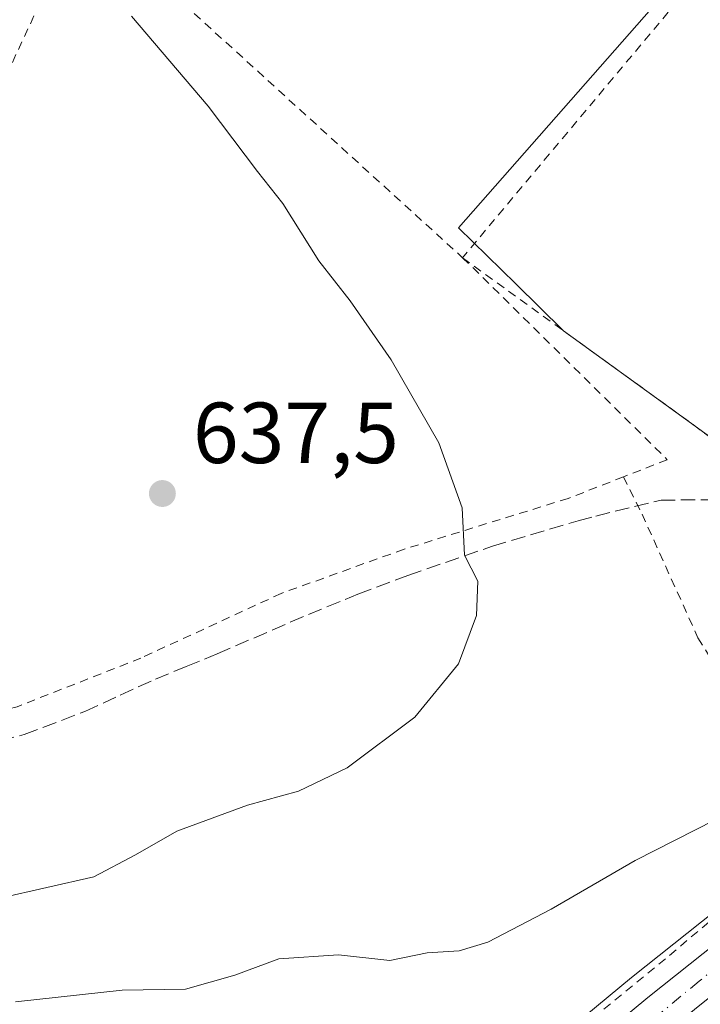
# Model space of a CAD drawing. Units: metres. Extents: x 589968 to 593404, y 4761403 to 4763770.
# Drawn here: x 591315 to 591394, y 4762524 to 4762638 of the extents above; entities that cross this region are included whole.
import ezdxf

# ---------------------------------------------------------------- set-up
doc = ezdxf.new("R2010")
doc.units = ezdxf.units.M
doc.header["$MEASUREMENT"] = 0
for name, pattern in [('DGN Style 2', [1.6480167562047852, 0.988810053722871, -0.6592067024819142]), ('DGN Style 3', [2.307223458686699, 1.648016756204785, -0.6592067024819142]), ('DGN Style 4', [2.6384748266838614, 1.318413404963828, -0.6592067024819142, 0.001648016756204785, -0.6592067024819142])]:
    doc.linetypes.add(name, pattern=pattern)
for name, color, linetype, lineweight in [('Alambrada', 7, 'DGN Style 2', 0), ('Carretera de calzada única Cxs', 7, 'Continuous', 13), ('Carretera de calzada única eje', 7, 'DGN Style 4', 0), ('Curva de nivel normal', 30, 'Continuous', 0), ('Núcleo urbano CxS', 7, 'Continuous', 0), ('Prado CxS', 92, 'Continuous', 0), ('Punto de cota en terreno', 7, 'Continuous', 0), ('Rótulo de punto de cota en terreno', 7, 'Continuous', 0), ('Senda', 7, 'DGN Style 3', 0), ('Tendido', 6, 'Continuous', 0), ('Valla', 7, 'DGN Style 2', 0), ('Vegetación y arbolados urbanos CxS', 151, 'Continuous', 0)]:
    doc.layers.add(name, color=color, linetype=linetype, lineweight=lineweight)
doc.styles.add('Style-Arial', font='txt')

# ---------------------------------------------------------------- blocks, each defined once
blk = doc.blocks.new('*U22')
at = {"layer": 'Núcleo urbano CxS', "color": 7, "linetype": 'Continuous', "lineweight": 0}
blk.add_polyline3d([(591349.3076999999, 4762496.274700001, 624.3217000000004), (591385.9885, 4762526.6885, 627.9134999999952), (591403.7225000003, 4762540.804099999, 629.4349999999977), (591414.6655000001, 4762549.968699999, 630.1263999999937), (591414.9314000001, 4762549.545700001, 630.0469000000012), (591415.5109000001, 4762548.6239, 629.8727999999974), (591425.1316999998, 4762543.397500001, 629.3729000000021), (591423.7128999997, 4762542.8093, 629.249299999996), (591421.0401, 4762541.233700001, 628.8678000000073), (591417.7663000004, 4762539.315300001, 628.4640999999974), (591414.0195000004, 4762536.4483, 628.0696000000025), (591401.7207000004, 4762525.9023, 626.9680999999982), (591401.6596999997, 4762525.8521, 626.9584000000032), (591345.8596999999, 4762480.9921, 623.3650999999954)], dxfattribs=at)
blk = doc.blocks.new('*U24')
at = {"layer": 'Prado CxS', "color": 92, "linetype": 'Continuous', "lineweight": 0}
blk.add_polyline3d([(591499.2456999999, 4762650.6917, 642.2023000000045), (591478.4627, 4762629.908299999, 638.1067000000039), (591460.7395000001, 4762656.192299999, 638.0187000000005), (591424.3448999999, 4762678.770300001, 636.741399999999), (591423.6791000003, 4762679.183300001, 636.734700000001), (591365.9704999998, 4762613.541099999, 634.360400000005), (591372.5963000003, 4762607.038699999, 634.0843000000023), (591378.1347000003, 4762601.6031, 634.0108000000037), (591404.1300999997, 4762582.7601, 634.130799999999), (591414.8000999996, 4762576.8201, 634.125199999995), (591414.4801000003, 4762576.270099999, 634.0476000000053), (591437.8501000004, 4762561.7301, 633.9532000000036), (591442.9600999998, 4762558.550100001, 632.9073999999965), (591432.8201000001, 4762560.4901, 633.0292999999947), (591427.2301000003, 4762557.550100001, 632.6603999999934), (591419.0601000004, 4762552.7601, 630.9570999999996), (591414.9314000001, 4762549.545700001, 630.0469000000012), (591414.6655000001, 4762549.968699999, 630.1263999999937), (591403.7225000003, 4762540.804099999, 629.4349999999977), (591385.9885, 4762526.6885, 627.9134999999952), (591349.3076999999, 4762496.274700001, 624.3217000000004)], dxfattribs=at)
blk = doc.blocks.new('5PATER')
at = {"layer": 'Vegetación y arbolados urbanos CxS', "linetype": 'Continuous', "lineweight": 0}
h = blk.add_hatch(color=51, dxfattribs=at)
edge = h.paths.add_edge_path()
edge.add_ellipse((0, 0), major_axis=(-0.1095731443231308, -0.1110710700762829), ratio=0.9994222409660322, start_angle=0, end_angle=360)

msp = doc.modelspace()

# ---------------------------------------------------------------- linework, layer by layer
at = {"layer": 'Alambrada', "color": 7, "linetype": 'DGN Style 2', "lineweight": 0}
for points in [[(591326.8501000004, 4762646.130100001, 634.9839000000065), (591322.3701, 4762650.040100001, 635.5035000000062), (591311.3501000004, 4762626.290100001, 641.6150000000052), (591309.2500999998, 4762623.7301, 642.375), (591307.3201000001, 4762622.0001, 642.5325000000012), (591304.9600999998, 4762620.590100001, 641.2704999999987), (591297.8501000004, 4762617.4001, 641.2621000000072)], [(591326.8501000004, 4762646.130100001, 634.9839000000065), (591366.4401000004, 4762610.0801, 641.5065999999933), (591390.1300999997, 4762586.6801, 640.713499999998), (591385.0701000001, 4762584.690099999, 635.244000000006)], [(591385.0701000001, 4762584.690099999, 635.244000000006), (591378.6700999998, 4762582.190099999, 634.3819999999978), (591359.6700999998, 4762576.3101, 635.4477999999945), (591345.4600999998, 4762571.190099999, 636.597099999999), (591329.2100999998, 4762563.700099999, 637.8987999999954), (591314.8701, 4762558.0601, 638.7603999999993), (591302.6401000004, 4762554.920100001, 639.3322999999946), (591297.8501000004, 4762554.350099999, 639.6175999999978)], [(591385.0701000001, 4762584.690099999, 635.244000000006), (591387.2200999996, 4762580.380100001, 634.3791000000056), (591393.6901000004, 4762566.050100001, 632.948900000003), (591407.5000999998, 4762543.7601, 629.6456000000035)], [(591407.5000999998, 4762543.7601, 629.6456000000035), (591389.9401000004, 4762528.860099999, 627.8276999999945), (591374.8601000002, 4762516.5801, 626.3717999999935), (591355.2301000003, 4762500.5801, 624.9661000000051), (591338.7600999996, 4762487.6501, 624.2060000000056), (591320.7500999998, 4762476.090100001, 625.1288000000059), (591311.3800999997, 4762472.1801, 627.5960999999952)]]:
    msp.add_polyline3d(points, dxfattribs=at)
at = {"layer": 'Carretera de calzada única Cxs', "color": 7, "linetype": 'Continuous', "lineweight": 13}
for points in [[(591302.0800999999, 4762462.630100001, 625.7497000000003), (591324.1801000005, 4762474.340100001, 624.3073000000004), (591333.3501000004, 4762480.220100001, 623.9192999999941), (591351.1801000005, 4762493.9301, 624.5233000000007), (591387.8800999997, 4762524.360099999, 627.0439999999944), (591405.6201, 4762538.4801, 628.7897999999988), (591416.8201000001, 4762547.860099999, 629.7048000000068), (591419.8501000004, 4762549.6801, 630.1539000000049), (591426.3901000004, 4762552.390100001, 630.8837000000058), (591431.5701000001, 4762553.540100001, 631.4361999999965), (591442.6801000005, 4762554.9801, 633.8393999999971), (591443.3101000004, 4762555.0701, 633.7697999999946)], [(591351.1801000005, 4762493.9301, 624.5233000000007), (591387.8800999997, 4762524.360099999, 627.0439999999944), (591405.6201, 4762538.4801, 628.7897999999988), (591416.8201000001, 4762547.860099999, 629.7048000000068), (591419.8501000004, 4762549.6801, 630.1539000000049), (591426.3901000004, 4762552.390100001, 630.8837000000058), (591431.5701000001, 4762553.540100001, 631.4361999999965), (591442.6801000005, 4762554.9801, 633.8393999999971), (591443.3101000004, 4762555.0701, 633.7697999999946), (591443.7001, 4762553.210100001, 634.4933000000019), (591444.1201, 4762551.2301, 636.0795999999973), (591438.1201, 4762550.4801, 635.761799999993), (591433.4700999996, 4762549.550100001, 633.1748999999982), (591428.9301000005, 4762548.220100001, 630.9474000000046), (591426.8397000004, 4762547.353399999, 629.9903000000049), (591422.3701, 4762545.5001, 630.2252000000008), (591419.5201000003, 4762543.8201, 631.6618000000017), (591418.6709000003, 4762543.3225, 632.2464999999938), (591416.0900999998, 4762541.8101, 632.6837999999989), (591412.1300999997, 4762538.780099999, 630.1686000000045), (591399.7801000001, 4762528.190099999, 627.508600000001), (591343.9801000003, 4762483.3301, 623.7682999999961)]]:
    msp.add_polyline3d(points, dxfattribs=at)
at = {"layer": 'Carretera de calzada única eje', "color": 7, "linetype": 'DGN Style 4', "lineweight": 0}
msp.add_polyline3d([(591416.4501, 4762544.8301, 631.1806999999973), (591414.4700999996, 4762543.3201, 630.9167000000016), (591408.8800999997, 4762538.630100001, 629.0681999999942), (591402.7001, 4762533.3301, 628.2985999999946), (591393.8300999999, 4762526.270099999, 627.1312000000034), (591375.4801000003, 4762511.0601, 625.5638999999937), (591347.5800999999, 4762488.630100001, 624.272100000002), (591338.6601, 4762481.770099999, 623.8735000000015), (591334.5201000003, 4762478.620100001, 623.7483999999968), (591330.7001, 4762476.140100001, 623.8129999999946), (591326.1101000002, 4762473.200099999, 623.8497999999963), (591322.3504999997, 4762471.3323, 624.1431000000011)], dxfattribs=at)
at = {"layer": 'Curva de nivel normal', "color": 30, "linetype": 'Continuous', "lineweight": 0, "flags": 128}
for points, elevation in [([(591312.8499999996, 4762535.9), (591323.7599999999, 4762538.34), (591328.5899999999, 4762540.92), (591333.3600000005, 4762543.640000001), (591341.5499999998, 4762546.640000001), (591347.4600000001, 4762548.279999999), (591353.0999999996, 4762551), (591360.9000000004, 4762556.850000001), (591365.9900000002, 4762563.039999999), (591368.04, 4762568.630000001), (591368.2000000002, 4762572.609999999), (591366.6799999997, 4762575.609999999), (591366.3799999999, 4762581.109999999), (591363.7100000001, 4762588.630000001), (591358.1600000003, 4762598.24), (591353.4400000004, 4762605.09), (591349.7999999998, 4762609.710000001), (591345.6200000001, 4762616.369999999), (591342.7100000001, 4762620.050000001), (591336.9800000004, 4762627.630000001), (591328.1100000005, 4762638.07)], 635), ([(591314.6900000004, 4762523.880000001), (591327.0300000003, 4762525.210000001), (591334.3600000005, 4762525.34), (591340.0599999996, 4762526.980000001), (591345.1699999999, 4762528.869999999), (591352.0599999996, 4762529.32), (591358.0300000003, 4762528.65), (591362.3600000005, 4762529.539999999), (591366.0300000003, 4762529.77), (591369.3600000005, 4762530.779999999), (591376.6900000004, 4762534.619999999), (591386.4299999997, 4762540.230000001), (591395.6799999997, 4762544.939999999)], 630)]:
    msp.add_lwpolyline(points, dxfattribs=dict(at, elevation=elevation))
at = {"layer": 'Núcleo urbano CxS', "color": 7, "linetype": 'Continuous', "lineweight": 0}
for points in [[(591404.1300999997, 4762582.7601, 634.130799999999), (591378.1347000003, 4762601.6031, 634.0108000000037), (591372.5963000003, 4762607.038699999, 634.0843000000023), (591365.9704999998, 4762613.541099999, 634.360400000005), (591423.6791000003, 4762679.183300001, 636.734700000001)], [(591499.2456999999, 4762650.6917, 642.2023000000045), (591478.4627, 4762629.908299999, 638.1067000000039), (591460.7395000001, 4762656.192299999, 638.0187000000005), (591424.3448999999, 4762678.770300001, 636.741399999999), (591423.6791000003, 4762679.183300001, 636.734700000001), (591365.9704999998, 4762613.541099999, 634.360400000005), (591372.5963000003, 4762607.038699999, 634.0843000000023), (591378.1347000003, 4762601.6031, 634.0108000000037), (591404.1300999997, 4762582.7601, 634.130799999999)], [(591414.9314000001, 4762549.545700001, 630.0469000000012), (591414.6655000001, 4762549.968699999, 630.1263999999937), (591403.7225000003, 4762540.804099999, 629.4349999999977), (591385.9885, 4762526.6885, 627.9134999999952), (591349.3076999999, 4762496.274700001, 624.3217000000004), (591331.6228999998, 4762482.6765, 623.9198000000034), (591322.6655000001, 4762476.932700001, 623.9499000000069), (591300.6754999999, 4762465.280900001, 623.6183000000019)]]:
    msp.add_polyline3d(points, dxfattribs=at)
at = {"layer": 'Prado CxS', "color": 92, "linetype": 'Continuous', "lineweight": 0}
for points in [[(591499.2456999999, 4762650.6917, 642.2023000000045), (591478.4627, 4762629.908299999, 638.1067000000039), (591460.7395000001, 4762656.192299999, 638.0187000000005), (591424.3448999999, 4762678.770300001, 636.741399999999), (591423.6791000003, 4762679.183300001, 636.734700000001), (591365.9704999998, 4762613.541099999, 634.360400000005), (591372.5963000003, 4762607.038699999, 634.0843000000023), (591378.1347000003, 4762601.6031, 634.0108000000037), (591404.1300999997, 4762582.7601, 634.130799999999)], [(591414.9314000001, 4762549.545700001, 630.0469000000012), (591414.6655000001, 4762549.968699999, 630.1263999999937), (591403.7225000003, 4762540.804099999, 629.4349999999977), (591385.9885, 4762526.6885, 627.9134999999952), (591349.3076999999, 4762496.274700001, 624.3217000000004), (591331.6228999998, 4762482.6765, 623.9198000000034), (591322.6655000001, 4762476.932700001, 623.9499000000069), (591300.6754999999, 4762465.280900001, 623.6183000000019)]]:
    msp.add_polyline3d(points, dxfattribs=at)
at = {"layer": 'Senda', "color": 7, "linetype": 'DGN Style 3', "lineweight": 0}
msp.add_polyline3d([(591308.4301000005, 4762553.0001, 638.7685999999958), (591315.7001, 4762554.850099999, 638.5274999999965), (591322.7301000003, 4762557.5101, 638.2051000000065), (591326.8000999996, 4762559.4001, 637.9811999999947), (591330.8800999997, 4762561.2501, 637.764599999995), (591334.4501, 4762562.710100001, 637.5921999999991), (591338.0301000001, 4762564.1801, 637.3849999999948), (591348.5900999998, 4762568.7601, 636.4738000000071), (591354.3201000001, 4762571.090100001, 635.9668999999994), (591360.1101000002, 4762573.270099999, 635.5111999999936), (591369.8901000004, 4762576.6601, 634.8053000000073), (591379.8201000001, 4762579.610099999, 634.2590000000055), (591381.8800999997, 4762580.1501, 634.1861000000063), (591389.4193000002, 4762581.991699999, 634.5402999999933), (591396.2096999995, 4762582.044500001, 636.5078999999969)], dxfattribs=at)
at = {"layer": 'Tendido', "color": 6, "linetype": 'Continuous', "lineweight": 0, "extrusion": (-0.643861805648881, 0.7615471807496884, 0.07408013714055978), "elevation": 3246146.036319052, "flags": 128}
msp.add_lwpolyline([(-3526380.511193021, -240513.2461939986), (-3526447.820528912, -240512.6642951102), (-3526520.848010361, -240496.2767669629)], dxfattribs=at)
at = {"layer": 'Valla', "color": 7, "linetype": 'DGN Style 2', "lineweight": 0}
msp.add_polyline3d([(591424.7100999998, 4762678.960100001, 637.5964999999997), (591402.9600999998, 4762653.6801, 645.7005000000064), (591366.4401000004, 4762610.0801, 641.5065999999933), (591404.1300999997, 4762582.7601, 641.0899000000063)], dxfattribs=at)

# ---------------------------------------------------------------- block references
at = {"layer": 'Núcleo urbano CxS', "color": 7, "linetype": 'Continuous', "lineweight": 0}
msp.add_blockref('*U22', (0, 0), dxfattribs=at)
at = {"layer": 'Prado CxS', "color": 92, "linetype": 'Continuous', "lineweight": 0}
msp.add_blockref('*U24', (0, 0), dxfattribs=at)
at = {"layer": 'Punto de cota en terreno', "color": 7, "linetype": 'Continuous', "lineweight": 0, "xscale": 10, "yscale": 10, "zscale": 10}
msp.add_blockref('5PATER', (591331.6900000004, 4762582.76, 637.5), dxfattribs=at)

# ---------------------------------------------------------------- texts
at = {"layer": 'Rótulo de punto de cota en terreno', "color": 7, "linetype": 'Continuous', "lineweight": 0, "style": 'Style-Arial'}
msp.add_text('637,5', height=7.000000000000002, dxfattribs=at).set_placement((591335.2177999998, 4762586.287799999))

doc.saveas('drawing.dxf')
